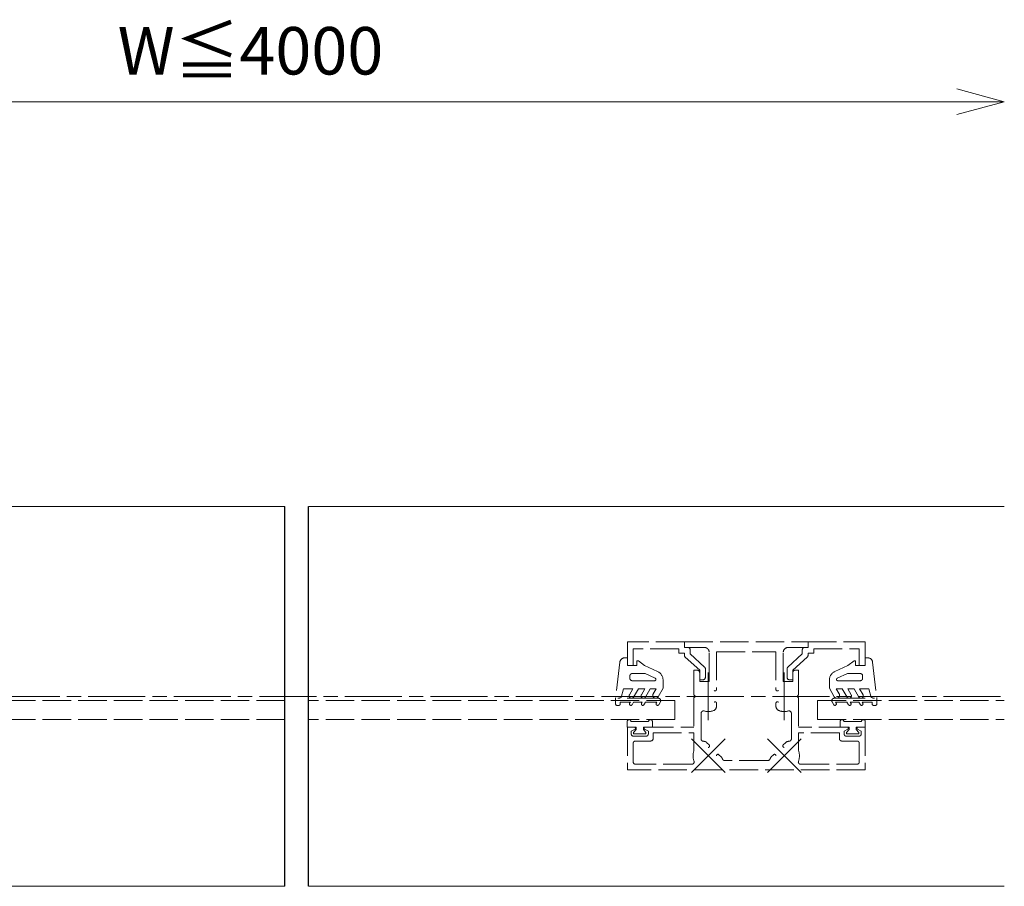
# Model space of a CAD drawing. Units: millimetres. Extents: x -82 to 2368, y -84 to 1656.
# Drawn here: x 1721 to 1928, y 774 to 956 of the extents above; entities that cross this region are included whole.
import ezdxf

# ---------------------------------------------------------------- set-up
doc = ezdxf.new("R2010")
doc.units = ezdxf.units.MM
for name, pattern in [('AM_ISO02W050', [7.5, 6, -1.5]), ('AM_ISO08W050', [18, 12, -1.5, 3, -1.5]), ('Amconstr', [9999, 9999, 0])]:
    doc.linetypes.add(name, pattern=pattern)
for name, color, linetype, lineweight in [('AM_0', 7, 'Continuous', 18), ('AM_3', 6, 'AM_ISO02W050', 9), ('AM_5', 3, 'Continuous', 9), ('AM_7', 4, 'AM_ISO08W050', 9)]:
    doc.layers.add(name, color=color, linetype=linetype, lineweight=lineweight)
doc.layers.add('AM_CL', color=1, linetype='Amconstr', lineweight=25, plot=False)
doc.styles.add('ゴシック', font='msgothic.ttc')
doc.dimstyles.new('VF$0', dxfattribs={"dimtxt": 10, "dimasz": 10, "dimexe": 4, "dimexo": 4, "dimgap": 4, "dimtad": 1, "dimdsep": 46, "dimtxsty": 'ゴシック', "dimblk": 'DOTSMALL', "dimcen": 0, "dimclrd": 256, "dimclre": 256, "dimclrt": 2, "dimadec": 0, "dimazin": 2, "dimtp": 0.1, "dimtm": 0.1, "dimtfac": 0.71, "dimtmove": 0, "dimatfit": 3, "dimldrblk": 'OPEN30', "dimfxl": 1, "dimlwd": -1, "dimlwe": -1, "dimarcsym": 0})

# ---------------------------------------------------------------- blocks, each defined once
blk = doc.blocks.new('_DotSmall')
at = {"color": 0, "linetype": 'ByBlock', "const_width": 0.5}
blk.add_lwpolyline([(-0.0625, 0, 1), (0.0625, 0, 1)], format="xyb", close=True, dxfattribs=at)
blk = doc.blocks.new('_Open30')
at = {"color": 0, "linetype": 'ByBlock', "lineweight": -2}
for p, q in [((-1, 0.267949), (0, 0)), ((0, 0), (-1, -0.267949)), ((0, 0), (-1, 0))]:
    blk.add_line(p, q, dxfattribs=at)
blk = doc.blocks.new('*D27')
at = {"layer": 'AM_5', "linetype": 'Continuous'}
for p, q in [((1620.51, 880.27), (1620.51, 943)), ((1620.51, 939), (1917.83, 939))]:
    blk.add_line(p, q, dxfattribs=at)
at = {"layer": 'Defpoints', "color": 0}
for p in [(1927.83, 939), (1620.51, 876.27), (1927.83, 853.77)]:
    blk.add_point(p, dxfattribs=at)
at = {"layer": 'AM_5', "xscale": 10, "yscale": 10, "zscale": 10, "rotation": 180}
blk.add_blockref('_DotSmall', (1620.51, 939), dxfattribs=at)
at = {"layer": 'AM_5', "xscale": 10, "yscale": 10, "zscale": 10}
blk.add_blockref('_Open30', (1927.83, 939), dxfattribs=at)
at = {"layer": 'AM_5', "color": 2, "insert": (1769.17, 948.43), "char_height": 10, "attachment_point": 5, "style": 'ゴシック'}
blk.add_mtext('W≦4000', dxfattribs=at)

msp = doc.modelspace()

# ---------------------------------------------------------------- linework, layer by layer
at = {"layer": 'AM_0'}
for p, q in [((1640.5074, 853.7725), (1776.4154, 853.7725)), ((1781.4154, 853.7725), (1927.8258, 853.7725)), ((1640.5074, 773.7725), (1776.4154, 773.7725)), ((1781.4154, 773.7725), (1927.8258, 773.7725))]:
    msp.add_line(p, q, dxfattribs=at)
at = {"layer": 'AM_3'}
for p, q in [((1848.5108, 825.2738), (1848.5107, 820.2738)), ((1860.5108, 825.2734), (1848.5108, 825.2738)), ((1860.5108, 825.2734), (1860.5108, 824.0734)), ((1860.5108, 825.2731), (1886.5108, 825.2731)), ((1860.5108, 825.2731), (1860.5108, 824.0731)), ((1886.5108, 825.2734), (1898.5108, 825.2738)), ((1886.5108, 825.2734), (1886.5108, 824.0734)), ((1886.5108, 825.2731), (1886.5108, 824.0731)), ((1898.5108, 825.2738), (1898.5109, 820.2738)), ((1849.7108, 823.7737), (1849.7107, 820.2737)), ((1859.3108, 823.7735), (1849.7108, 823.7737)), ((1859.3108, 823.7735), (1859.3107, 822.8735)), ((1859.3107, 822.8735), (1860.5107, 822.8734)), ((1860.5107, 822.8734), (1860.5107, 822.3951)), ((1860.5108, 824.0734), (1861.2076, 824.0734)), ((1860.5108, 824.0731), (1864.7108, 824.0731)), ((1861.7108, 823.5734), (1861.7107, 822.7054)), ((1864.7464, 819.9541), (1861.7107, 822.7054)), ((1865.7108, 816.8731), (1865.7108, 823.0731)), ((1867.2606, 823.1731), (1879.761, 823.1731)), ((1867.2606, 823.1731), (1867.2608, 815.2222)), ((1879.761, 823.1731), (1879.7608, 815.2222)), ((1881.3108, 816.8731), (1881.3108, 823.0731)), ((1882.2752, 819.9541), (1885.3109, 822.7054)), ((1886.5108, 824.0731), (1882.3108, 824.0731)), ((1885.3109, 823.5734), (1885.3109, 822.7054)), ((1886.5108, 824.0734), (1885.8141, 824.0734)), ((1887.7109, 822.8735), (1886.5109, 822.8734)), ((1886.5109, 822.8734), (1886.5109, 822.3951)), ((1887.7108, 823.7735), (1897.3109, 823.7737)), ((1887.7108, 823.7735), (1887.7109, 822.8735)), ((1897.3109, 823.7737), (1897.3109, 820.2737)), ((1846.9033, 820.9951), (1846.0107, 813.3738)), ((1847.8959, 821.8738), (1848.5107, 821.8738)), ((1848.5107, 821.8738), (1848.5107, 820.2738)), ((1850.5107, 820.2738), (1850.5107, 821.2738)), ((1850.5107, 821.2738), (1850.8107, 821.2738)), ((1852.1107, 820.2738), (1850.8107, 821.2738)), ((1863.7107, 819.2734), (1860.675, 822.0246)), ((1883.311, 819.2734), (1886.3467, 822.0246)), ((1894.9109, 820.2738), (1896.2109, 821.2738)), ((1896.5109, 821.2738), (1896.2109, 821.2738)), ((1896.5109, 820.2738), (1896.5109, 821.2738)), ((1898.511, 821.8738), (1898.5109, 820.2738)), ((1899.1257, 821.8738), (1898.511, 821.8738)), ((1900.1183, 820.9951), (1901.0109, 813.3738)), ((1848.5107, 820.2738), (1849.7107, 820.2737)), ((1848.5107, 820.2738), (1850.5107, 820.2738)), ((1849.5107, 818.5738), (1852.2146, 818.5738)), ((1852.1107, 820.2738), (1854.8488, 819.0101)), ((1852.2146, 818.5738), (1854.3547, 817.586)), ((1862.5108, 819.2731), (1863.2108, 819.2731)), ((1862.5108, 819.2731), (1862.5108, 814.0731)), ((1863.7107, 819.2734), (1863.7106, 817.2946)), ((1863.7108, 818.7731), (1863.7108, 816.8731)), ((1864.9107, 819.5836), (1864.9106, 817.7733)), ((1882.111, 819.5836), (1882.111, 817.7733)), ((1883.3108, 818.7731), (1883.3108, 816.8731)), ((1883.311, 819.2734), (1883.311, 817.2946)), ((1884.5108, 819.2731), (1883.8108, 819.2731)), ((1884.5108, 819.2731), (1884.5108, 814.0731)), ((1894.9109, 820.2738), (1892.1728, 819.0101)), ((1894.807, 818.5738), (1892.6669, 817.586)), ((1897.5109, 818.5738), (1894.807, 818.5738)), ((1898.5109, 820.2738), (1896.5109, 820.2738)), ((1898.5109, 820.2738), (1897.3109, 820.2737)), ((1849.0107, 817.5738), (1849.0107, 818.0738)), ((1854.2422, 817.0738), (1849.5107, 817.0738)), ((1856.0107, 817.1942), (1856.0107, 815.4738)), ((1863.7106, 817.2734), (1864.4106, 817.2733)), ((1863.7108, 816.8731), (1865.7108, 816.8731)), ((1883.3108, 816.8731), (1881.3108, 816.8731)), ((1883.311, 817.2734), (1882.611, 817.2733)), ((1891.0109, 817.1942), (1891.0109, 815.4738)), ((1892.7794, 817.0738), (1897.5109, 817.0738)), ((1898.0109, 817.5738), (1898.0109, 818.0738)), ((1847.2107, 813.5613), (1847.6964, 815.3738)), ((1849.656, 815.3738), (1847.6964, 815.3738)), ((1848.9343, 814.1238), (1849.656, 815.3738)), ((1849.8004, 813.6238), (1850.8107, 815.3738)), ((1852.156, 815.3738), (1850.8107, 815.3738)), ((1851.4343, 814.1238), (1852.156, 815.3738)), ((1852.3004, 813.6238), (1853.3107, 815.3738)), ((1854.5674, 815.3738), (1853.3107, 815.3738)), ((1853.9323, 814.2738), (1854.5674, 815.3738)), ((1854.9715, 813.6738), (1856.0107, 815.4738)), ((1892.0501, 813.6738), (1891.0109, 815.4738)), ((1892.4543, 815.3738), (1893.7109, 815.3738)), ((1893.0893, 814.2738), (1892.4543, 815.3738)), ((1894.7213, 813.6238), (1893.7109, 815.3738)), ((1895.5873, 814.1238), (1894.8656, 815.3738)), ((1894.8656, 815.3738), (1896.2109, 815.3738)), ((1897.2213, 813.6238), (1896.2109, 815.3738)), ((1898.0873, 814.1238), (1897.3656, 815.3738)), ((1897.3656, 815.3738), (1899.3253, 815.3738)), ((1899.8109, 813.5613), (1899.3253, 815.3738)), ((1776.4154, 812.8736), (1685.5077, 812.8736)), ((1858.5102, 812.8736), (1781.4154, 812.8736)), ((1846.0107, 812.1737), (1846.0107, 813.3738)), ((1847.2107, 813.5613), (1846.5107, 813.3738)), ((1854.4519, 813.3738), (1846.5107, 813.3738)), ((1849.1179, 812.5738), (1847.0107, 812.5738)), ((1847.0107, 812.1737), (1847.0107, 812.5738)), ((1848.9736, 812.3238), (1849.1179, 812.5738)), ((1849.4932, 812.0238), (1849.8107, 812.5738)), ((1851.6179, 812.5738), (1849.8107, 812.5738)), ((1851.4736, 812.3238), (1851.6179, 812.5738)), ((1851.9932, 812.0238), (1852.3107, 812.5738)), ((1854.7221, 812.5738), (1852.3107, 812.5738)), ((1855.0107, 813.3738), (1854.4519, 813.3738)), ((1854.7221, 812.5738), (1854.5777, 812.3238)), ((1855.4438, 812.6238), (1855.0973, 812.0238)), ((1858.5102, 808.8736), (1858.5102, 812.8736)), ((1862.5108, 814.0731), (1862.8108, 813.7731)), ((1862.8108, 813.7731), (1862.5108, 813.4731)), ((1862.5108, 813.4731), (1862.5108, 807.2731)), ((1884.5108, 814.0731), (1884.2108, 813.7731)), ((1884.2108, 813.7731), (1884.5108, 813.4731)), ((1884.5108, 813.4731), (1884.5108, 807.2731)), ((1888.5114, 812.8736), (1927.8258, 812.8736)), ((1888.5114, 812.8736), (1888.5114, 808.8736)), ((1891.5779, 812.6238), (1891.9243, 812.0238)), ((1892.0109, 813.3738), (1892.5697, 813.3738)), ((1892.2996, 812.5738), (1894.7109, 812.5738)), ((1892.2996, 812.5738), (1892.4439, 812.3238)), ((1892.5697, 813.3738), (1900.5109, 813.3738)), ((1895.0284, 812.0238), (1894.7109, 812.5738)), ((1895.548, 812.3238), (1895.4037, 812.5738)), ((1895.4037, 812.5738), (1897.2109, 812.5738)), ((1897.5284, 812.0238), (1897.2109, 812.5738)), ((1897.9037, 812.5738), (1900.0109, 812.5738)), ((1898.048, 812.3238), (1897.9037, 812.5738)), ((1899.8109, 813.5613), (1900.5109, 813.3738)), ((1900.0109, 812.1737), (1900.0109, 812.5738)), ((1901.0109, 812.1737), (1901.0109, 813.3738)), ((1846.7107, 811.8737), (1846.3107, 811.8737)), ((1867.2608, 811.7048), (1867.2608, 812.3239)), ((1879.7608, 811.7048), (1879.7608, 812.3239)), ((1900.3109, 811.8737), (1900.7109, 811.8737)), ((1776.4154, 808.8736), (1685.5077, 808.8736)), ((1858.5102, 808.8736), (1781.4154, 808.8736)), ((1848.4604, 808.4736), (1848.4604, 807.2736)), ((1848.8604, 808.8736), (1848.8604, 808.8736)), ((1852.9604, 808.4736), (1849.2604, 808.4736)), ((1853.3604, 808.8736), (1853.3604, 808.8736)), ((1853.7604, 808.4736), (1853.7604, 807.2736)), ((1864.0108, 810.2108), (1864.0108, 804.8085)), ((1883.0108, 810.2108), (1883.0108, 804.8085)), ((1888.5114, 808.8736), (1927.8258, 808.8736)), ((1893.2613, 808.4736), (1893.2613, 807.2736)), ((1893.6613, 808.8736), (1893.6613, 808.8736)), ((1894.0613, 808.4736), (1897.7613, 808.4736)), ((1898.1613, 808.8736), (1898.1613, 808.8736)), ((1898.5613, 808.4736), (1898.5613, 807.2736)), ((1848.4604, 807.2736), (1850.3604, 807.2736)), ((1848.5108, 807.2731), (1848.5108, 798.2731)), ((1848.5108, 807.2731), (1850.0109, 807.2731)), ((1849.3109, 806.4731), (1850.105, 806.8966)), ((1849.3109, 805.8731), (1849.3109, 806.4731)), ((1850.3604, 806.7736), (1849.8104, 806.1736)), ((1849.8104, 806.1736), (1849.8104, 805.8736)), ((1850.3604, 807.2736), (1850.3604, 806.7736)), ((1853.7604, 807.2736), (1851.8604, 807.2736)), ((1851.8604, 807.2736), (1851.8604, 806.7736)), ((1851.8604, 806.7736), (1852.4104, 806.1736)), ((1852.9109, 806.4731), (1852.1167, 806.8966)), ((1852.2109, 807.2731), (1862.5108, 807.2731)), ((1852.4104, 806.1736), (1852.4104, 805.8736)), ((1852.9109, 805.8731), (1852.9109, 806.4731)), ((1894.8108, 807.2731), (1884.5108, 807.2731)), ((1893.2613, 807.2736), (1895.1613, 807.2736)), ((1894.1108, 806.4731), (1894.9049, 806.8966)), ((1894.1108, 805.8731), (1894.1108, 806.4731)), ((1895.1613, 806.7736), (1894.6113, 806.1736)), ((1894.6113, 806.1736), (1894.6113, 805.8736)), ((1895.1613, 807.2736), (1895.1613, 806.7736)), ((1898.5613, 807.2736), (1896.6613, 807.2736)), ((1896.6613, 807.2736), (1896.6613, 806.7736)), ((1896.6613, 806.7736), (1897.2113, 806.1736)), ((1897.7108, 806.4731), (1896.9166, 806.8966)), ((1898.5108, 807.2731), (1897.0108, 807.2731)), ((1897.2113, 806.1736), (1897.2113, 805.8736)), ((1897.7108, 805.8731), (1897.7108, 806.4731)), ((1898.5108, 807.2731), (1898.5108, 798.2731)), ((1852.4104, 805.8736), (1849.8104, 805.8736)), ((1852.4109, 805.3731), (1849.8109, 805.3731)), ((1853.4109, 804.3731), (1850.2108, 804.3731)), ((1853.9109, 806.0731), (1862.5108, 806.0731)), ((1853.9109, 804.8731), (1853.9109, 806.0731)), ((1862.5108, 806.0731), (1862.5108, 802.3866)), ((1884.5108, 806.0731), (1884.5108, 802.3866)), ((1893.1108, 806.0731), (1884.5108, 806.0731)), ((1893.1108, 804.8731), (1893.1108, 806.0731)), ((1893.6108, 804.3731), (1896.8108, 804.3731)), ((1894.6108, 805.3731), (1897.2108, 805.3731)), ((1894.6113, 805.8736), (1897.2113, 805.8736)), ((1849.7108, 803.8731), (1849.7108, 799.9731)), ((1865.7236, 803.5352), (1865.243, 804.0159)), ((1881.298, 803.5352), (1881.7787, 804.0159)), ((1897.3108, 803.8731), (1897.3108, 799.9731)), ((1868.2536, 801.0051), (1867.7735, 801.4852)), ((1878.0524, 800.2731), (1868.9692, 800.2731)), ((1878.7681, 801.0051), (1879.2481, 801.4852)), ((1898.5108, 798.2731), (1848.5108, 798.2731)), ((1862.0467, 799.4731), (1850.2108, 799.4731)), ((1884.9749, 799.4731), (1896.8108, 799.4731))]:
    msp.add_line(p, q, dxfattribs=at)
for centre, radius, start, end in [((1861.2108, 823.5734), 0.5, 359.998501, 89.998502), ((1864.7108, 823.0731), 1, 0, 90.000003), ((1882.3108, 823.0731), 1, 89.999997, 180), ((1885.8109, 823.5734), 0.5, 90.001498, 180.001499), ((1847.8959, 820.8738), 1, 90.000457, 173.032114), ((1861.0107, 822.3951), 0.5, 179.998501, 227.81406), ((1886.0109, 822.3951), 0.5, 312.18594, 0.001499), ((1899.1257, 820.8738), 1, 6.967886, 89.999543), ((1849.5107, 818.0738), 0.5, 90.000457, 180.000457), ((1854.0107, 817.1941), 2, 0.000457, 65.225248), ((1863.2108, 818.7731), 0.5, 0.000011, 90.000023), ((1864.4107, 819.5837), 0.5, 359.998494, 47.814058), ((1882.611, 819.5837), 0.5, 132.185942, 180.001506), ((1883.8108, 818.7731), 0.5, 89.999977, 179.999989), ((1893.0109, 817.1941), 2, 114.774752, 179.999543), ((1897.5109, 818.0738), 0.5, 359.999543, 89.999543), ((1849.5107, 817.5738), 0.5, 180.000457, 270.000457), ((1854.2422, 817.3423), 0.2685, 270.000457, 65.225248), ((1864.4106, 817.7733), 0.5, 269.998504, 359.998494), ((1882.611, 817.7733), 0.5, 180.001506, 270.001496), ((1892.7794, 817.3423), 0.2685, 114.774752, 269.999543), ((1897.5109, 817.5738), 0.5, 269.999543, 359.999543), ((1866.9609, 815.2222), 0.3, 224.981626, 359.998666), ((1880.0608, 815.2222), 0.3, 180.001334, 315.018374), ((1849.3674, 813.8738), 0.5, 150.000457, 330.000457), ((1851.8674, 813.8738), 0.5, 150.000457, 330.000457), ((1854.4519, 813.9738), 0.6, 150.000457, 330.000457), ((1855.0107, 812.8738), 0.5, 330.000457, 90.000457), ((1866.9608, 812.3239), 0.3, 359.998666, 135.015723), ((1880.0608, 812.3239), 0.3, 44.984277, 180.001334), ((1892.0109, 812.8738), 0.5, 89.999543, 209.999543), ((1892.5697, 813.9738), 0.6, 209.999543, 29.999543), ((1895.1543, 813.8738), 0.5, 209.999543, 29.999543), ((1897.6543, 813.8738), 0.5, 209.999543, 29.999543), ((1846.3107, 812.1737), 0.3, 180.000457, 270.000457), ((1846.7107, 812.1737), 0.3, 270.000457, 0.000457), ((1849.2334, 812.1738), 0.3, 150.000457, 330.000457), ((1851.7334, 812.1738), 0.3, 150.000457, 330.000457), ((1854.8375, 812.1738), 0.3, 150.000457, 330.000457), ((1864.5108, 810.2108), 0.5, 74.319543, 180), ((1865.5108, 813.7731), 3.2, 254.319543, 289.93092), ((1866.2608, 811.7048), 1, 289.93092, 359.998671), ((1880.7608, 811.7048), 1, 180.001329, 250.06908), ((1881.5108, 813.7731), 3.2, 250.06908, 285.680457), ((1882.5108, 810.2108), 0.5, 0, 105.680457), ((1892.1841, 812.1738), 0.3, 209.999543, 29.999543), ((1895.2882, 812.1738), 0.3, 209.999543, 29.999543), ((1897.7882, 812.1738), 0.3, 209.999543, 29.999543), ((1900.3109, 812.1737), 0.3, 179.999543, 269.999543), ((1900.7109, 812.1737), 0.3, 269.999543, 359.999543), ((1848.8604, 808.4736), 0.4, 359.999997, 180.000003), ((1853.3604, 808.4736), 0.4, 359.999997, 180.000003), ((1893.6613, 808.4736), 0.4, 359.999997, 180.000003), ((1898.1613, 808.4736), 0.4, 359.999997, 180.000003), ((1850.0109, 807.0731), 0.2, 298.071815, 90.000009), ((1852.2109, 807.0731), 0.2, 89.999989, 241.928196), ((1894.8108, 807.0731), 0.2, 298.071804, 90.000011), ((1897.0108, 807.0731), 0.2, 89.999991, 241.928185), ((1849.8109, 805.8731), 0.5, 180.000005, 270.000001), ((1850.2108, 803.8731), 0.5, 90.000003, 180.000019), ((1852.4109, 805.8731), 0.5, 269.999997, 0), ((1853.4109, 804.8731), 0.5, 269.999997, 0), ((1864.5108, 804.8085), 0.5, 180, 270.953511), ((1864.5358, 803.3087), 1, 45.00133, 90.953511), ((1882.4858, 803.3087), 1, 89.046489, 134.99867), ((1882.5108, 804.8085), 0.5, 269.046489, 0), ((1893.6108, 804.8731), 0.5, 180, 270.000003), ((1894.6108, 805.8731), 0.5, 180, 270.000003), ((1896.8108, 803.8731), 0.5, 359.999981, 89.999997), ((1897.2108, 805.8731), 0.5, 269.999999, 359.999995), ((1865.5108, 801.2731), 3.2, 159.635687, 200.569994), ((1865.5115, 803.3231), 0.3, 269.981642, 44.998678), ((1881.5102, 803.3231), 0.3, 135.001334, 270.018358), ((1881.5108, 801.2731), 3.2, 339.430006, 20.364313), ((1850.2108, 799.9731), 0.5, 180.000005, 270.000001), ((1862.0467, 799.9731), 0.5, 269.999997, 20.569992), ((1867.5608, 801.2736), 0.3, 44.843228, 180.015713), ((1867.5464, 800.298), 1, 18.462856, 44.998693), ((1868.9692, 800.7731), 0.5, 198.462856, 270), ((1878.0524, 800.7731), 0.5, 270, 341.537144), ((1879.4752, 800.298), 1, 135.001307, 161.537144), ((1879.4608, 801.2736), 0.3, 359.984287, 135.156778), ((1884.9749, 799.9731), 0.5, 159.430008, 270.000003), ((1896.8108, 799.9731), 0.5, 269.999999, 359.999995)]:
    msp.add_arc(centre, radius, start, end, dxfattribs=at)
at = {"layer": 'AM_7'}
for p, q in [((1865.5108, 818.7731), (1865.5108, 808.7731)), ((1881.5108, 818.7731), (1881.5108, 808.7731)), ((1465.0354, 813.7725), (1927.8258, 813.7725)), ((1861.9753, 797.7375), (1869.0463, 804.8086)), ((1861.9753, 804.8086), (1869.0463, 797.7375)), ((1877.9753, 804.8086), (1885.0463, 797.7375)), ((1885.0463, 804.8086), (1877.9753, 797.7375))]:
    msp.add_line(p, q, dxfattribs=at)
at = {"layer": 'AM_CL'}
for p, q in [((1776.4154, 773.7725), (1776.4154, 853.7725)), ((1781.4154, 773.7725), (1781.4154, 853.7725))]:
    msp.add_line(p, q, dxfattribs=at)

# ---------------------------------------------------------------- dimensions: what is measured, and where the dimension line sits
at = {"layer": 'AM_5'}
dim = msp.add_linear_dim(base=(1927.8258, 939.0023), p1=(1620.5074, 876.2725), p2=(1927.8258, 853.7725), text='W≦4000', dimstyle='VF$0', override={"dimblk1": 'DotSmall', "dimblk2": 'Open30', "dimsah": 1, "dimse2": 1}, dxfattribs=at)
dim.commit()
dim.dimension.update_dxf_attribs({"geometry": '*D27', "text_midpoint": (1769.1666, 948.4338)})

doc.saveas('drawing.dxf')
